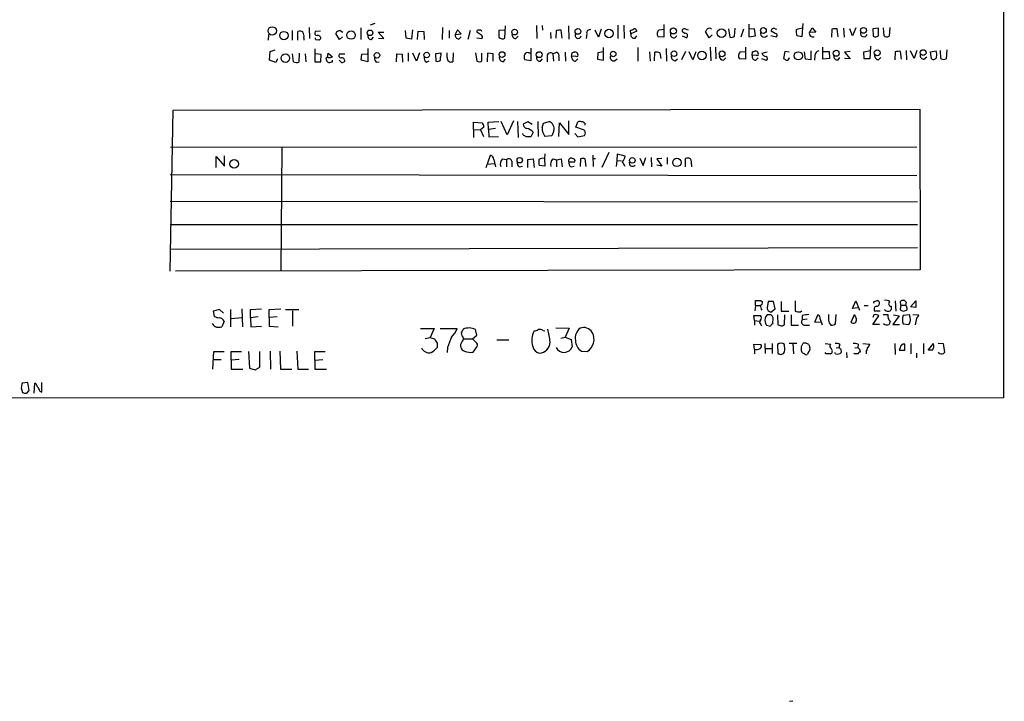
# Model space of a CAD drawing. Extents: x 16 to 1053, y 0 to 875.
# Drawn here: x 875 to 1053, y 0 to 123 of the extents above; entities that cross this region are included whole.
import ezdxf

# ---------------------------------------------------------------- set-up
doc = ezdxf.new("R2010")
doc.units = 0
doc.header["$MEASUREMENT"] = 0
doc.layers.add('MAIN', color=5, linetype='CONTINUOUS')

msp = doc.modelspace()

# ---------------------------------------------------------------- linework, layer by layer
at = {"layer": 'MAIN'}
for p, q in [((1052.6607, 854.7947), (1052.4913, 54.864)), ((924.306, 120.9887), (924.306, 119.2953)), ((925.322, 119.2953), (925.322, 120.8193)), ((927.354, 121.5813), (927.4387, 119.5493)), ((929.386, 120.904), (928.4547, 120.8193)), ((932.942, 120.9887), (933.45, 120.7347)), ((936.6673, 121.4967), (936.6673, 119.38)), ((939.2073, 122.2587), (938.3607, 122.0047)), ((940.816, 119.5493), (939.8, 120.7347)), ((939.8, 120.7347), (940.816, 120.7347)), ((944.88, 119.634), (944.7107, 120.9887)), ((945.9807, 121.158), (945.8113, 119.4647)), ((946.912, 119.38), (946.9967, 120.904)), ((946.9967, 120.904), (948.0127, 120.8193)), ((948.0127, 120.8193), (948.0973, 119.38)), ((951.3993, 121.5813), (951.3147, 119.38)), ((952.5847, 120.9887), (952.5847, 119.634)), ((954.1087, 121.158), (953.6853, 120.3113)), ((954.786, 120.396), (954.1087, 121.158)), ((956.3947, 120.9887), (955.9713, 119.38)), ((958.342, 120.2267), (957.58, 120.7347)), ((962.66, 121.0733), (961.5593, 120.9887)), ((961.5593, 120.9887), (961.5593, 119.8033)), ((962.66, 119.634), (962.7447, 121.8353)), ((968.3327, 121.92), (968.4173, 119.5493)), ((969.3487, 121.92), (969.4333, 121.0733)), ((971.8887, 120.9887), (971.804, 119.634)), ((972.9893, 119.634), (972.82, 121.0733)), ((974.09, 121.8353), (974.1747, 119.4647)), ((979.5087, 119.8033), (978.916, 121.0733)), ((980.0167, 121.2427), (979.5087, 119.8033)), ((982.98, 122.0047), (982.98, 119.5493)), ((984.0807, 122.0047), (984.1653, 119.5493)), ((985.3507, 120.396), (985.266, 121.0733)), ((986.4513, 120.904), (985.3507, 120.396)), ((990.4307, 121.158), (991.2773, 121.2427)), ((991.2773, 122.0893), (991.2773, 119.8033)), ((995.0027, 120.4807), (994.5793, 120.8193)), ((995.2567, 121.2427), (995.68, 121.158)), ((999.49, 119.7187), (998.8127, 120.8193)), ((1002.9613, 121.3273), (1003.2153, 119.8033)), ((1004.062, 119.9727), (1004.1467, 121.412)), ((1005.6707, 121.2427), (1005.1627, 119.8033)), ((1006.602, 122.174), (1006.602, 119.888)), ((1007.618, 121.3273), (1006.6867, 121.2427)), ((1007.7873, 120.0573), (1007.618, 121.3273)), ((1011.3433, 120.4807), (1010.666, 120.904)), ((1011.3433, 121.3273), (1011.682, 121.2427)), ((1016.3387, 122.2587), (1016.1693, 119.888)), ((1017.524, 120.65), (1018.032, 121.4967)), ((1018.7093, 120.7347), (1017.524, 120.65)), ((1018.032, 121.4967), (1018.7093, 120.7347)), ((1021.588, 121.2427), (1021.5033, 119.8033)), ((1022.6887, 119.888), (1022.5193, 121.3273)), ((1023.7047, 121.412), (1023.7893, 119.8033)), ((1025.3133, 120.0573), (1024.8053, 121.3273)), ((1025.906, 121.4967), (1025.3133, 120.0573)), ((1029.97, 121.412), (1028.954, 121.3273)), ((1028.954, 121.3273), (1029.0387, 119.9727)), ((1029.97, 120.0573), (1029.97, 121.412)), ((1030.986, 120.0573), (1030.9013, 121.4967)), ((1032.002, 121.5813), (1031.9173, 119.9727)), ((920.0727, 120.3113), (919.988, 119.2953)), ((926.4227, 119.7187), (926.4227, 119.2953)), ((932.8573, 119.38), (932.18, 120.4807)), ((933.3653, 119.888), (932.8573, 119.38)), ((938.6147, 119.38), (938.9533, 119.8033)), ((939.8847, 119.634), (940.816, 119.5493)), ((945.8113, 119.4647), (944.88, 119.634)), ((953.6853, 120.3113), (954.786, 120.396)), ((954.3627, 119.4647), (954.786, 119.888)), ((957.58, 119.7187), (958.5113, 119.5493)), ((964.6073, 119.5493), (965.0307, 119.9727)), ((970.8727, 120.65), (970.9573, 119.5493)), ((977.392, 120.396), (977.3073, 119.5493)), ((986.1127, 119.634), (986.4513, 120.0573)), ((991.2773, 119.8033), (990.2613, 119.888)), ((994.5793, 120.0573), (995.426, 119.7187)), ((999.998, 120.2267), (999.49, 119.7187)), ((1006.602, 119.888), (1007.7873, 120.0573)), ((1010.5813, 120.142), (1011.5973, 119.888)), ((1016.1693, 119.888), (1015.238, 120.0573)), ((920.242, 115.6547), (920.3267, 117.2633)), ((920.3267, 117.2633), (921.258, 117.5173)), ((928.37, 117.6867), (928.37, 115.4007)), ((937.9373, 117.7713), (937.9373, 115.4007)), ((967.3167, 117.856), (967.3167, 115.57)), ((980.44, 117.1787), (979.424, 117.0093)), ((980.44, 115.6547), (980.44, 117.9407)), ((986.6207, 117.9407), (986.6207, 115.4853)), ((988.7373, 117.1787), (988.822, 115.4853)), ((991.7007, 117.7713), (991.7853, 115.4853)), ((995.172, 117.2633), (994.4947, 115.7393)), ((996.5267, 115.7393), (995.8493, 117.1787)), ((997.0347, 117.1787), (996.5267, 115.7393)), ((999.6593, 118.0253), (999.744, 115.57)), ((1000.5907, 118.0253), (1000.6753, 115.9087)), ((1005.078, 117.1787), (1005.9247, 117.2633)), ((1006.0093, 118.0253), (1006.0093, 115.824)), ((1007.1947, 116.5013), (1007.2793, 117.1787)), ((1008.9727, 116.9247), (1009.904, 117.1787)), ((1013.1213, 117.2633), (1012.8673, 115.9933)), ((1013.8833, 117.094), (1013.1213, 117.2633)), ((1016.8467, 115.824), (1016.6773, 117.1787)), ((1017.778, 117.348), (1017.778, 115.7393)), ((1019.9793, 115.824), (1019.9793, 118.0253)), ((1020.064, 117.2633), (1021.08, 117.2633)), ((1021.08, 117.2633), (1021.1647, 115.9933)), ((1024.89, 117.2633), (1023.874, 117.094)), ((1027.3453, 117.1787), (1028.5307, 117.4327)), ((1027.43, 115.9087), (1027.3453, 117.1787)), ((1028.5307, 118.1947), (1028.446, 115.9087)), ((1033.018, 117.1787), (1032.9333, 115.7393)), ((1034.1187, 115.824), (1033.9493, 117.2633)), ((1034.9653, 117.4327), (1035.05, 115.7393)), ((1036.4047, 115.9933), (1035.7273, 117.348)), ((1036.9127, 117.4327), (1036.4047, 115.9933)), ((1039.368, 117.1787), (1040.384, 117.348)), ((1039.5373, 115.9087), (1039.368, 117.1787)), ((1041.2307, 115.9933), (1041.146, 117.4327)), ((1042.3313, 117.5173), (1042.162, 115.9087)), ((921.3427, 115.2313), (920.242, 115.6547)), ((921.6813, 115.9087), (921.3427, 115.2313)), ((924.56, 115.4007), (924.3907, 116.84)), ((925.576, 116.9247), (925.4913, 115.316)), ((926.6767, 116.84), (926.7613, 115.4007)), ((928.37, 115.4007), (929.4707, 115.4007)), ((929.5553, 116.6707), (928.4547, 116.84)), ((929.4707, 115.4007), (929.5553, 116.6707)), ((930.656, 116.1627), (930.8253, 116.9247)), ((930.8253, 116.9247), (931.5873, 116.2473)), ((931.5873, 115.4007), (931.5873, 115.6547)), ((933.7887, 116.7553), (932.7727, 116.7553)), ((933.196, 115.2313), (932.7727, 115.6547)), ((936.752, 115.6547), (936.8367, 116.7553)), ((937.9373, 115.4007), (936.752, 115.6547)), ((936.8367, 116.7553), (937.8527, 116.84)), ((939.4613, 115.316), (939.9693, 115.4007)), ((943.102, 115.4007), (943.1867, 116.84)), ((943.1867, 116.84), (944.118, 116.7553)), ((944.118, 116.7553), (944.2027, 115.316)), ((945.2187, 117.0093), (945.2187, 115.4853)), ((946.7427, 115.4853), (946.0653, 116.9247)), ((947.2507, 117.0093), (946.7427, 115.4853)), ((948.5207, 115.316), (949.0287, 115.57)), ((951.23, 116.9247), (950.1293, 116.84)), ((950.1293, 116.84), (950.214, 115.4853)), ((951.0607, 115.6547), (951.0607, 116.1627)), ((952.246, 116.1627), (952.246, 117.0093)), ((953.3467, 117.0093), (953.262, 115.4007)), ((957.326, 117.0093), (957.58, 115.4853)), ((958.5113, 115.57), (958.5113, 116.9247)), ((959.5273, 116.9247), (959.4427, 115.4007)), ((960.5433, 116.84), (959.5273, 116.9247)), ((960.5433, 115.4853), (960.5433, 116.84)), ((962.3213, 115.4007), (962.7447, 115.824)), ((967.3167, 115.57), (966.216, 115.7393)), ((966.978, 117.0093), (967.3167, 117.0093)), ((969.0947, 115.4853), (969.4333, 115.9087)), ((970.28, 116.332), (970.28, 115.4007)), ((971.296, 116.84), (971.9733, 117.094)), ((971.296, 116.84), (971.3807, 115.4853)), ((972.3967, 116.2473), (972.3967, 115.57)), ((973.4973, 117.094), (973.582, 115.4853)), ((974.6827, 116.332), (974.7673, 117.0093)), ((975.4447, 116.4167), (974.6827, 116.332)), ((975.36, 115.4853), (975.7833, 115.9087)), ((979.424, 117.0093), (979.3393, 115.824)), ((979.3393, 115.824), (980.44, 115.6547)), ((982.3873, 115.57), (982.8953, 115.9087)), ((989.584, 115.57), (989.6687, 117.094)), ((990.6, 117.0093), (990.7693, 115.9933)), ((993.3093, 115.57), (993.7327, 115.9087)), ((1002.03, 115.6547), (1002.4533, 116.078)), ((1006.0093, 115.824), (1004.9087, 115.9087)), ((1007.9567, 116.586), (1007.1947, 116.5013)), ((1007.872, 115.6547), (1008.2953, 116.078)), ((1008.888, 115.9933), (1009.7347, 115.6547)), ((1017.778, 115.7393), (1016.8467, 115.824)), ((1018.54, 116.5013), (1018.4553, 115.6547)), ((1021.1647, 115.9933), (1019.9793, 115.824)), ((1022.6887, 115.7393), (1023.0273, 116.1627)), ((1023.874, 117.094), (1024.89, 115.9087)), ((1024.89, 115.9087), (1023.874, 115.9933)), ((1028.446, 115.9087), (1027.43, 115.9087)), ((1029.97, 115.7393), (1030.3933, 116.1627)), ((1038.1827, 115.824), (1038.6907, 116.2473)), ((902.2927, 77.6393), (902.8853, 106.68)), ((902.8853, 106.68), (1037.4207, 106.8493)), ((1037.4207, 106.8493), (1037.5053, 77.8933)), ((964.184, 104.7327), (963.0833, 102.1927)), ((974.1747, 102.2773), (974.1747, 104.7327)), ((956.9873, 103.2087), (956.9873, 104.4787)), ((956.9873, 104.4787), (958.596, 104.394)), ((956.9873, 103.2087), (956.9873, 101.7693)), ((956.9873, 103.2087), (958.2573, 103.124)), ((958.85, 103.632), (958.2573, 103.124)), ((958.2573, 103.124), (958.7653, 101.9387)), ((959.612, 104.4787), (961.5593, 104.648)), ((959.6967, 103.2087), (959.612, 104.4787)), ((960.9667, 103.378), (959.6967, 103.2087)), ((959.6967, 103.2087), (959.7813, 101.854)), ((963.0833, 102.1927), (961.9827, 104.648)), ((964.946, 104.648), (965.0307, 101.7693)), ((966.8087, 104.5633), (965.962, 104.14)), ((967.5707, 104.0553), (966.8087, 104.5633)), ((968.5867, 104.648), (968.6713, 101.9387)), ((969.3487, 103.4627), (969.6027, 104.3093)), ((969.6027, 104.3093), (970.6187, 104.648)), ((971.4653, 102.9547), (971.1267, 102.0233)), ((972.3967, 101.9387), (972.4813, 104.394)), ((972.4813, 104.394), (974.1747, 102.2773)), ((975.4447, 103.632), (975.7833, 104.5633)), ((976.7993, 103.124), (975.4447, 103.632)), ((977.0533, 104.3093), (977.0533, 103.9707)), ((959.7813, 101.854), (961.4747, 101.9387)), ((965.962, 102.1927), (965.8773, 102.4467)), ((967.74, 102.7007), (967.3167, 101.854)), ((971.1267, 102.0233), (969.8567, 101.9387)), ((975.2753, 102.4467), (975.7833, 101.854)), ((975.7833, 101.854), (976.9687, 102.108)), ((902.3773, 99.9913), (1036.9127, 100.076)), ((922.4433, 99.9913), (922.274, 77.724)), ((910.59, 96.3507), (910.59, 98.298)), ((910.59, 98.298), (912.114, 96.6047)), ((912.114, 96.6047), (912.114, 98.4673)), ((959.2733, 96.3507), (960.0353, 98.552)), ((960.628, 97.79), (960.9667, 96.4353)), ((962.2367, 97.8747), (962.914, 97.79)), ((962.914, 97.79), (962.914, 96.4353)), ((966.8087, 97.79), (967.74, 97.8747)), ((966.8087, 96.3507), (966.8087, 97.79)), ((967.74, 97.8747), (967.9093, 96.3507)), ((969.8567, 98.806), (969.772, 97.9593)), ((969.772, 97.9593), (969.8567, 96.6047)), ((971.296, 97.8747), (971.9733, 97.7053)), ((971.9733, 97.7053), (972.82, 97.8747)), ((971.9733, 97.7053), (971.9733, 96.4353)), ((972.82, 97.8747), (972.9893, 96.4353)), ((976.2913, 97.8747), (976.2067, 96.52)), ((977.3073, 96.52), (977.138, 97.8747)), ((978.4927, 98.552), (978.5773, 96.52)), ((978.5773, 97.9593), (979.0007, 97.9593)), ((981.3713, 99.06), (980.1013, 96.3507)), ((982.8107, 97.6207), (982.726, 96.52)), ((982.8953, 98.7213), (982.8107, 97.6207)), ((982.8107, 97.6207), (983.6573, 97.536)), ((984.3347, 98.3827), (982.8953, 98.7213)), ((986.9593, 98.044), (987.552, 96.6893)), ((987.552, 96.6893), (988.06, 98.1287)), ((988.9913, 98.1287), (989.076, 96.4353)), ((990.9387, 97.9593), (990.0073, 97.8747)), ((990.0073, 97.8747), (990.9387, 96.6047)), ((991.87, 98.1287), (991.87, 96.9433)), ((995.172, 96.4353), (995.172, 97.9593)), ((959.5273, 96.9433), (960.7127, 97.028)), ((963.93, 97.4513), (963.93, 96.4353)), ((965.2, 96.4353), (965.7927, 96.6047)), ((969.8567, 96.6047), (968.8407, 96.6893)), ((974.1747, 97.3667), (975.2753, 97.3667)), ((974.598, 96.4353), (975.106, 96.6047)), ((990.9387, 96.6047), (990.0073, 96.774)), ((996.2727, 96.8587), (996.2727, 96.4353)), ((902.2927, 95.0807), (1036.9127, 94.9113)), ((902.2927, 90.2547), (1036.9973, 90.17)), ((1036.9973, 86.0213), (902.2927, 86.0213)), ((1036.9973, 81.8727), (902.2927, 81.534)), ((1037.5053, 77.8933), (903.3087, 77.6393)), ((1007.7873, 71.4587), (1007.7027, 70.5273)), ((1007.7873, 71.4587), (1007.7873, 72.39)), ((1007.7873, 71.4587), (1008.634, 71.4587)), ((1008.8033, 72.39), (1009.0573, 72.136)), ((1010.0733, 72.2207), (1009.904, 71.0353)), ((1011.0893, 72.2207), (1010.0733, 72.2207)), ((1011.3433, 70.866), (1011.0893, 72.2207)), ((1012.444, 72.2207), (1012.444, 70.4427)), ((1014.984, 72.3053), (1014.984, 70.4427)), ((1025.3133, 70.9507), (1025.906, 72.3053)), ((1026.2447, 71.0353), (1025.3133, 70.9507)), ((1025.906, 72.3053), (1026.5833, 70.612)), ((1027.43, 71.4587), (1028.1073, 71.4587)), ((1029.2927, 72.2207), (1029.8007, 72.39)), ((1032.256, 71.374), (1032.256, 70.7813)), ((1033.018, 72.3053), (1033.1027, 70.4427)), ((1034.034, 71.5433), (1033.8647, 70.7813)), ((1034.034, 71.5433), (1033.9493, 72.2207)), ((1034.034, 71.5433), (1034.8807, 71.5433)), ((1034.9653, 72.0513), (1034.8807, 71.5433)), ((1035.7273, 71.2047), (1036.7433, 72.3053)), ((1036.7433, 71.12), (1035.7273, 71.2047)), ((1036.7433, 72.3053), (1036.7433, 71.12)), ((911.1827, 70.7813), (910.082, 70.4427)), ((910.082, 70.4427), (910.2513, 69.5113)), ((911.9447, 70.104), (911.1827, 70.7813)), ((913.2147, 70.7813), (913.2147, 67.6487)), ((915.2467, 69.2573), (913.384, 69.088)), ((915.2467, 70.866), (915.3313, 67.6487)), ((916.7707, 70.7813), (918.8027, 70.866)), ((916.7707, 69.2573), (916.7707, 70.7813)), ((918.21, 69.4267), (916.7707, 69.2573)), ((916.7707, 69.2573), (916.8553, 67.6487)), ((920.1573, 70.7813), (922.274, 70.866)), ((920.1573, 69.342), (920.1573, 70.7813)), ((921.5967, 69.4267), (920.1573, 69.342)), ((920.1573, 69.342), (920.1573, 67.7333)), ((923.1207, 70.7813), (925.4913, 70.7813)), ((924.3907, 70.5273), (924.3907, 67.7333)), ((1007.618, 68.7493), (1007.5333, 69.6807)), ((1007.5333, 69.6807), (1008.7187, 69.6807)), ((1010.158, 69.7653), (1009.904, 69.7653)), ((1010.0733, 70.5273), (1010.5813, 70.2733)), ((1010.5813, 70.2733), (1011.3433, 70.866)), ((1010.92, 68.1567), (1011.0047, 69.2573)), ((1011.7667, 69.7653), (1011.8513, 67.9873)), ((1012.444, 70.4427), (1013.7987, 70.4427)), ((1013.0367, 68.072), (1013.1213, 69.7653)), ((1014.222, 69.7653), (1014.222, 67.9027)), ((1015.9153, 70.358), (1016.1693, 70.5273)), ((1016.254, 69.6807), (1016.254, 68.9187)), ((1018.54, 68.4953), (1019.048, 69.7653)), ((1022.2653, 68.2413), (1022.35, 69.85)), ((1025.0593, 68.4953), (1025.652, 69.85)), ((1029.1233, 69.7653), (1028.954, 69.342)), ((1028.954, 68.072), (1030.0547, 69.596)), ((1029.208, 70.5273), (1030.3087, 70.5273)), ((1030.8167, 69.85), (1031.6633, 69.85)), ((1033.6953, 69.596), (1032.5947, 68.072)), ((1032.6793, 69.7653), (1033.6953, 69.596)), ((1035.558, 69.7653), (1034.4573, 69.6807)), ((1036.1507, 69.85), (1037.2513, 69.7653)), ((912.0293, 68.6647), (911.606, 67.6487)), ((916.8553, 67.6487), (918.8027, 67.7333)), ((920.1573, 67.7333), (921.766, 67.6487)), ((971.804, 67.4793), (974.2593, 67.3947)), ((1007.618, 68.7493), (1007.618, 67.9027)), ((1007.618, 68.7493), (1008.5493, 68.6647)), ((1008.8033, 68.072), (1008.888, 67.818)), ((1009.8193, 67.9027), (1010.4967, 67.7333)), ((1012.698, 67.818), (1013.0367, 68.072)), ((1014.222, 67.9027), (1015.5767, 67.9027)), ((1017.1007, 69.0033), (1016.254, 68.9187)), ((1016.762, 67.9027), (1017.524, 67.9027)), ((1019.6407, 68.4107), (1018.54, 68.4953)), ((1019.4713, 69.0033), (1019.81, 67.9873)), ((1030.1393, 68.072), (1028.954, 68.072)), ((1032.0867, 68.6647), (1031.9173, 68.072)), ((1032.5947, 68.072), (1033.78, 68.072)), ((1034.4573, 68.1567), (1035.4733, 68.072)), ((1036.828, 69.1727), (1036.574, 67.9873)), ((947.42, 67.31), (949.8753, 67.31)), ((948.2667, 65.532), (949.198, 65.7013)), ((949.8753, 67.31), (949.198, 65.7013)), ((949.198, 65.7013), (949.96, 65.4473)), ((950.976, 67.31), (954.024, 67.31)), ((956.818, 65.4473), (957.58, 66.1247)), ((957.58, 66.1247), (957.326, 67.1407)), ((969.518, 66.9713), (969.8567, 66.8867)), ((972.7353, 65.6167), (973.4973, 65.786)), ((974.2593, 67.3947), (973.4973, 65.786)), ((973.4973, 65.786), (974.598, 65.3627)), ((950.468, 64.6853), (950.468, 63.9233)), ((952.3307, 63.9233), (952.246, 62.992)), ((955.2093, 65.4473), (956.818, 65.4473)), ((957.4107, 64.8547), (956.818, 65.4473)), ((956.9027, 63.0767), (957.6647, 64.0927)), ((961.2207, 65.278), (963.3373, 65.278)), ((974.598, 65.3627), (974.7673, 64.008)), ((1007.618, 63.5847), (1007.5333, 64.516)), ((1007.5333, 64.516), (1008.8033, 64.4313)), ((1009.4807, 64.6007), (1009.5653, 62.8227)), ((1010.8353, 64.6007), (1010.8353, 62.8227)), ((1011.7667, 64.4313), (1011.8513, 62.8227)), ((1013.0367, 64.1773), (1013.0367, 64.4313)), ((1013.8833, 64.6853), (1015.238, 64.6853)), ((1014.5607, 64.6007), (1014.6453, 62.738)), ((1016.0847, 64.0927), (1016.4233, 64.6853)), ((1017.4393, 64.4313), (1017.6087, 63.8387)), ((1020.4027, 64.6007), (1021.334, 64.516)), ((1022.35, 63.8387), (1022.858, 63.9233)), ((1023.0273, 64.4313), (1022.858, 63.9233)), ((1025.7367, 63.8387), (1026.2447, 63.9233)), ((1026.3293, 64.516), (1026.2447, 63.9233)), ((1027.176, 64.6007), (1028.446, 64.516)), ((1032.9333, 64.6007), (1033.018, 62.6533)), ((1034.7113, 63.4153), (1034.7113, 64.516)), ((1035.812, 64.6007), (1035.812, 62.738)), ((1038.098, 64.6007), (1038.098, 62.738)), ((1038.9447, 63.4153), (1039.876, 64.6007)), ((1040.7227, 64.6853), (1041.654, 64.6007)), ((1041.654, 64.6007), (1041.908, 62.992)), ((909.9973, 60.0287), (910.1667, 63.1613)), ((910.1667, 63.1613), (912.0293, 63.1613)), ((913.2993, 61.6373), (913.2993, 63.1613)), ((913.2993, 63.1613), (915.162, 63.1613)), ((916.432, 63.1613), (916.6013, 60.198)), ((918.464, 60.3673), (918.464, 63.1613)), ((920.3267, 63.246), (920.4113, 60.0287)), ((922.1047, 63.246), (922.1893, 60.0287)), ((925.1527, 63.246), (925.322, 60.0287)), ((928.37, 61.6373), (928.37, 63.1613)), ((928.37, 63.1613), (930.2327, 63.1613)), ((976.4607, 63.246), (977.4767, 63.1613)), ((1007.618, 63.5847), (1007.618, 62.738)), ((1009.5653, 63.754), (1010.8353, 63.754)), ((1012.3593, 62.6533), (1012.8673, 62.8227)), ((1017.4393, 63.1613), (1017.1007, 62.6533)), ((1020.572, 62.738), (1020.4027, 62.992)), ((1022.2653, 62.738), (1022.096, 62.992)), ((1023.1967, 63.5847), (1023.2813, 62.992)), ((1024.2127, 62.992), (1024.2973, 62.0607)), ((1025.652, 62.738), (1025.5673, 62.9073)), ((1026.5833, 63.5847), (1026.668, 63.0767)), ((1027.7687, 63.1613), (1027.7687, 62.738)), ((1033.8647, 63.8387), (1033.6953, 63.4153)), ((1033.6953, 63.4153), (1034.7113, 63.4153)), ((1036.828, 62.9073), (1036.828, 62.0607)), ((1039.7067, 63.4153), (1038.9447, 63.4153)), ((1040.9767, 62.8227), (1040.8073, 63.0767)), ((910.082, 61.722), (911.5213, 61.722)), ((914.7387, 61.722), (913.2993, 61.6373)), ((913.2993, 61.6373), (913.2993, 60.0287)), ((917.6173, 59.8593), (918.464, 60.3673)), ((928.37, 61.6373), (929.8093, 61.722)), ((928.37, 61.6373), (928.37, 60.0287)), ((913.2993, 60.0287), (915.416, 60.0287)), ((916.6013, 60.198), (917.6173, 59.8593)), ((922.1893, 60.0287), (924.2213, 60.0287)), ((925.322, 60.0287), (927.2693, 60.0287)), ((928.37, 60.0287), (930.4867, 60.0287)), ((876.6387, 57.5733), (875.6227, 57.4887)), ((876.8927, 56.134), (876.6387, 57.5733)), ((877.824, 55.7107), (877.9087, 57.4887)), ((879.1787, 55.88), (879.1787, 57.5733)), ((875.4533, 56.642), (875.7073, 55.7953)), ((876.4693, 55.7107), (876.8927, 56.134)), ((878.84, 56.0493), (879.1787, 55.88)), ((1052.4913, 54.864), (59.2667, 54.5253)), ((1013.968, 0.1693), (1014.5607, 0.254))]:
    msp.add_line(p, q, dxfattribs=at)
for centre, radius in [((920.7185, 120.9389), 0.7616), ((922.831, 120.0993), 0.7635), ((934.9139, 120.2005), 0.7701), ((938.3482, 120.604), 0.497), ((964.4045, 120.7359), 0.5117), ((975.8098, 120.857), 0.5106), ((981.4098, 120.4698), 0.7588), ((993.0139, 120.9312), 0.5377), ((1001.6739, 120.5293), 0.7804), ((1009.2471, 121.0155), 0.5191), ((1027.2791, 121.0458), 0.5199), ((962.1365, 116.6775), 0.5128), ((968.8296, 116.6617), 0.5338), ((982.1697, 116.7783), 0.493), ((993.1326, 116.8414), 0.5073), ((998.1658, 116.5069), 0.7698), ((1001.7944, 116.8125), 0.5199), ((1015.5381, 116.4591), 0.7393), ((1022.3665, 116.9156), 0.5344), ((1029.7645, 117.0007), 0.5318), ((1038.0338, 117.0361), 0.5191), ((923.0808, 116.0314), 0.7758), ((939.5972, 116.542), 0.4936), ((948.557, 116.6089), 0.493), ((913.8387, 96.9894), 0.7745), ((965.3211, 97.6534), 0.487), ((985.6126, 97.615), 0.4944), ((993.6507, 97.2583), 0.7589)]:
    msp.add_circle(centre, radius, dxfattribs=at)
for centre, radius, start, end in [((925.718, 120.0101), 0.9009, 53.544775, 116.075842), ((925.0675, 120.0149), 1.3872, 347.671, 31.258436), ((928.7933, 120.5653), 0.4233, 143.124688, 270), ((932.9507, 120.1502), 0.8386, 90.594461, 156.788849), ((957.8763, 120.777), 0.2993, 81.856362, 188.124688), ((958.0881, 120.6502), 0.4558, 21.780398, 111.820086), ((972.6084, 118.2346), 2.8466, 85.73699, 104.645007), ((978.01, 120.54), 0.6346, 76.883564, 193.116436), ((985.2064, 122.0308), 0.9594, 273.561805, 312.837328), ((985.8947, 120.7512), 0.5772, 15.350887, 93.575715), ((991.0127, 120.4341), 0.9289, 128.798532, 216.00878), ((995.0043, 120.8929), 0.4313, 54.187473, 189.824838), ((871.982, 205.7233), 152.6261, 326.200547, 326.42973), ((999.4737, 120.7575), 0.6547, 47.822852, 119.501727), ((1011.0908, 120.9778), 0.4312, 54.15337, 189.855561), ((1018.4979, 120.8618), 3.3577, 174.939051, 193.862835), ((1016.4888, 117.8185), 3.5966, 92.391846, 111.796972), ((1022.3077, 118.488), 2.8472, 85.737887, 104.641955), ((928.7934, 119.6764), 0.3413, 172.88123, 299.734472), ((928.9015, 119.5822), 0.5702, 356.69196, 100.939423), ((929.132, 119.7189), 0.3788, 243.45524, 333.401126), ((938.6642, 120.1139), 0.7356, 171.179222, 266.141365), ((954.412, 120.1985), 0.7354, 171.176833, 266.156387), ((958.2008, 119.8316), 0.4196, 317.723556, 70.334234), ((962.2251, 120.4692), 0.9417, 225.004303, 297.506606), ((964.6567, 120.2831), 0.7354, 171.169134, 266.148614), ((975.8481, 120.1322), 0.5331, 139.176042, 351.924607), ((985.9687, 120.252), 0.6346, 166.883564, 283.116436), ((993.072, 120.287), 0.5939, 152.058596, 345.870174), ((995.1542, 120.0663), 0.4412, 308.023034, 110.081846), ((1003.4268, 120.9467), 1.1628, 259.520187, 303.110624), ((1009.4056, 120.5257), 0.6981, 169.742872, 326.653699), ((1011.3895, 120.1497), 0.3342, 308.450945, 97.945841), ((1018.149, 120.4931), 0.6444, 165.907688, 290.122113), ((1027.351, 120.5004), 0.6167, 165.961503, 342.143836), ((1029.4347, 120.7819), 0.9009, 243.924158, 306.455225), ((1031.5213, 120.7819), 0.9009, 233.544775, 296.075842), ((932.6713, 244.094), 133.8753, 288.327124, 288.556307), ((975.2236, 116.6002), 0.5808, 15.488731, 84.893097), ((1005.66, 116.4548), 0.9288, 128.798532, 216.012407), ((965.2058, 244.2708), 133.8752, 288.316987, 288.546157), ((1007.7358, 116.7697), 0.5806, 15.484491, 84.910999), ((1019.4228, 116.4893), 0.8829, 103.458631, 179.22122), ((1033.7377, 114.424), 2.8472, 85.737887, 104.641955), ((1037.1246, 116.5436), 3.3572, 354.936598, 13.863222), ((925.0954, 116.1249), 0.9006, 233.524537, 296.078517), ((930.7195, 115.8664), 0.3146, 70.349851, 222.282263), ((931.2066, 115.9511), 0.7785, 202.378134, 247.605454), ((931.0371, 117.7291), 1.5806, 262.299482, 290.370222), ((888.9045, 284.6175), 174.5169, 283.927616, 284.156831), ((933.1113, 116.5013), 0.4233, 143.124688, 270), ((933.2195, 115.5182), 0.5702, 356.69196, 100.939423), ((933.1364, 116.1888), 0.9594, 273.561805, 312.837328), ((940.1085, 116.0659), 0.9905, 174.391856, 229.204217), ((948.93, 116.064), 0.8526, 167.585625, 241.312851), ((950.4679, 116.4171), 0.9658, 254.75789, 307.866658), ((950.2556, 116.5437), 0.8907, 334.674936, 25.325064), ((952.9657, 116.0639), 0.7264, 172.183328, 294.073813), ((957.9759, 116.2949), 0.9012, 243.941047, 306.449005), ((962.3706, 116.1343), 0.7353, 171.160239, 266.155342), ((967.6971, 116.2473), 1.5658, 161.068631, 198.931369), ((966.7663, 116.3742), 0.6694, 71.565051, 145.296185), ((968.9508, 116.1034), 0.6346, 166.894405, 283.105595), ((970.865, 116.4321), 0.5934, 43.422699, 189.709908), ((971.7194, 116.4378), 0.7036, 344.290627, 68.847314), ((975.4094, 116.2191), 0.7354, 171.169134, 266.148614), ((975.614, 116.586), 0.2394, 225, 45), ((982.2289, 116.1376), 0.5892, 151.725589, 285.592811), ((989.9228, 114.7253), 2.3823, 73.485048, 96.122934), ((993.3587, 116.3038), 0.7354, 171.169134, 266.148614), ((1002.157, 116.5437), 0.898, 188.130102, 261.869898), ((1007.9213, 116.3883), 0.7353, 171.160239, 266.155342), ((1008.126, 116.7554), 0.2394, 225.016916, 45), ((1009.8765, 117.3004), 0.9787, 202.572134, 261.669546), ((1009.6359, 115.9934), 0.3528, 286.262154, 73.733298), ((1097.7712, 242.8239), 152.6259, 236.200557, 236.42974), ((1013.4311, 116.1894), 0.5376, 264.042316, 357.15303), ((1022.5448, 116.3574), 0.6346, 166.894405, 283.105595), ((1030.0194, 116.4731), 0.7354, 171.169134, 266.148614), ((1038.2322, 116.5579), 0.7356, 171.179222, 266.141365), ((1039.876, 116.4273), 0.6194, 236.851266, 343.106729), ((1041.766, 116.7179), 0.9009, 233.544775, 296.075842), ((957.3254, 103.5471), 1.527, 3.187323, 33.684864), ((966.7029, 104.1048), 0.7417, 177.279935, 258.474956), ((966.1312, 101.261), 2.1589, 41.825062, 78.687465), ((971.9516, 103.4837), 2.603, 180.462248, 216.408974), ((970.1106, 103.3357), 1.4072, 344.29173, 68.834453), ((976.122, 103.9284), 0.7196, 61.921424, 118.078576), ((976.4019, 103.6078), 0.9573, 47.120783, 86.478547), ((976.523, 102.5558), 0.6318, 314.865338, 64.067622), ((881.5333, -24.9882), 152.6538, 56.192749, 56.421911), ((966.8933, -109.7958), 211.6502, 89.885381, 90.114592), ((959.8871, 97.8252), 0.7418, 357.279935, 78.474956), ((963.0836, 96.9433), 1.2589, 132.279506, 199.648313), ((963.295, 97.2398), 0.6692, 18.421413, 124.701651), ((972.1006, 97.4938), 3.3577, 174.939051, 193.862835), ((969.4756, 96.6049), 1.3865, 77.655866, 121.266381), ((972.1429, 96.9433), 1.2589, 132.279506, 199.648313), ((974.5979, 97.5663), 0.468, 57.11471, 205.250656), ((974.8332, 97.4984), 0.4613, 343.411395, 87.664214), ((976.7146, 96.8577), 1.1016, 67.396939, 112.59826), ((982.5568, 98.6367), 1.796, 314.997744, 351.869447), ((995.568, 97.1501), 0.9009, 53.544775, 116.075842), ((994.9175, 97.1549), 1.3872, 347.671, 31.258436), ((965.8471, 97.1853), 0.9905, 174.397613, 229.212375), ((975.0071, 97.1831), 0.8524, 167.561596, 241.318192), ((772.4094, -30.0544), 246.8469, 30.848162, 31.077349), ((985.647, 97.1429), 0.5941, 157.869051, 321.615817), ((1008.2953, 326.3898), 254.0003, 269.885409, 270.114592), ((1008.6152, 72.0042), 0.4613, 272.335786, 16.600508), ((1011.8528, 72.1867), 3.2825, 191.303771, 208.667715), ((1136.981, 113.1038), 133.8593, 198.316987, 198.546184), ((1029.2926, 72.009), 0.2116, 89.972935, 216.875312), ((1029.9063, 70.7391), 0.7297, 119.526713, 196.872972), ((1029.6737, 71.882), 0.5223, 255.961096, 75.971739), ((1031.3247, 71.487), 0.938, 43.777634, 105.710475), ((1032.2137, 71.7832), 0.4114, 120.966145, 275.901842), ((1034.3938, 71.755), 0.6438, 27.404942, 133.665732), ((1034.1604, 70.8799), 0.9793, 354.221292, 42.645231), ((911.2981, 71.5152), 2.2608, 242.418273, 267.074191), ((910.9146, 67.9733), 1.3117, 31.80953, 78.206053), ((1008.274, 69.2574), 0.614, 316.405547, 43.587694), ((1010.7945, 68.8476), 1.2787, 134.138188, 195.992789), ((1010.3749, 69.1673), 0.6362, 8.13265, 109.936165), ((1015.6055, 72.1137), 1.7828, 249.598173, 280.007049), ((1059.1746, -226.5804), 299.354, 98.014163, 98.24333), ((1018.8605, 69.1626), 0.6312, 345.382563, 72.719079), ((1274.9951, 69.342), 254.0003, 179.885409, 180.114592), ((1237.5091, 154.1068), 227.997, 201.688003, 201.917172), ((1029.4621, 68.9823), 0.8531, 46.002087, 113.397882), ((1031.8112, 71.4159), 0.9752, 220.596197, 266.284406), ((1032.9416, 69.6383), 1.2957, 170.596562, 228.714236), ((1031.8158, 70.8913), 0.4537, 261.405541, 345.969882), ((1034.4997, 71.2754), 0.8046, 217.88685, 322.11315), ((1036.0665, 68.9187), 1.7805, 154.661171, 205.338829), ((1034.058, 68.9916), 1.6878, 326.985952, 27.284684), ((1036.1512, 70.1036), 1.1509, 306.018589, 342.906421), ((911.0677, 68.7735), 1.2717, 204.739268, 251.999588), ((910.9288, 69.9327), 2.3823, 263.877066, 286.514952), ((976.8417, 65.6684), 1.8393, 31.618726, 110.195477), ((1008.9929, 68.4788), 0.4487, 127.666685, 245.010871), ((1010.5223, 68.5547), 0.9588, 183.551733, 222.844497), ((1011.2166, 67.4369), 0.7785, 112.394546, 157.621866), ((1012.7405, 70.2323), 2.4147, 248.392463, 268.991501), ((1016.7619, 68.5377), 0.6349, 143.124688, 270.009023), ((1022.3382, 68.8826), 1.3438, 182.072649, 226.821364), ((1021.5155, 68.8885), 0.9905, 264.391856, 319.200438), ((1025.4826, 68.827), 0.5378, 218.082427, 19.135697), ((1031.5222, 68.8339), 0.8583, 223.664049, 297.40999), ((1418.3741, -104.4812), 495.5366, 159.903541, 160.132709), ((950.5964, 68.4944), 3.6265, 311.682348, 340.937517), ((1124.3102, -17.8033), 189.3505, 153.316988, 153.54613), ((956.1283, 66.5962), 1.3432, 182.056523, 226.825242), ((956.1327, 64.7714), 2.6528, 63.26785, 112.331617), ((971.1719, 65.1816), 3.6813, 152.407532, 197.204913), ((967.8253, 68.4088), 1.5244, 273.158773, 303.708832), ((968.9252, 66.209), 0.9657, 52.1297, 105.24367), ((958.0276, 63.7993), 12.804, 4.728115, 15.519919), ((977.5774, 65.604), 2.2551, 127.432425, 190.493235), ((976.0908, 65.3937), 2.6276, 301.832494, 28.133284), ((947.1242, 66.7593), 4.3845, 300.770125, 319.697495), ((1140.7485, 192.0893), 228.9944, 213.575497, 213.804638), ((955.8022, 64.2619), 1.1518, 143.974821, 197.096146), ((955.6749, 64.2197), 1.0177, 196.932197, 253.080214), ((954.5318, 65.532), 0.6828, 299.760495, 7.126057), ((957.1566, 64.3467), 0.5681, 333.43946, 63.425927), ((969.2008, 64.4528), 1.5869, 193.115856, 256.884144), ((968.8453, 64.85), 1.9427, 269.864333, 0.138616), ((973.3093, 64.6018), 1.5743, 205.529845, 337.840395), ((977.6628, 65.2102), 2.3029, 180.42048, 238.533164), ((1008.4929, 64.1491), 0.4195, 289.652905, 42.275526), ((1012.4017, 63.7558), 0.9271, 46.770119, 133.229881), ((1011.757, 63.6494), 1.3843, 323.329606, 22.417056), ((804.3847, 63.6694), 211.7004, 359.885409, 0.114564), ((1016.6351, 63.3734), 1.3289, 52.758438, 99.170997), ((1021.8227, 64.1734), 0.5968, 144.96787, 237.641471), ((1022.4346, 63.6692), 0.9655, 52.127098, 105.246791), ((1107.6898, 148.4414), 119.7487, 224.893867, 225.123016), ((1025.6517, 62.2274), 2.3868, 73.507232, 96.101609), ((1111.0639, 148.4039), 119.7133, 224.885409, 225.114592), ((1026.4981, 64.0082), 1.527, 326.315136, 356.812677), ((1027.3448, 64.855), 1.1522, 306.039438, 342.889228), ((1034.6493, 63.7257), 0.7927, 85.514264, 171.804478), ((1038.7538, 64.1562), 1.207, 322.134175, 21.608368), ((949.0444, 64.6041), 1.6441, 207.744907, 281.326335), ((956.3946, 65.4473), 2.4244, 245.226675, 282.097398), ((1007.9521, 64.7132), 1.1769, 253.508259, 305.409208), ((1054.4553, 189.7379), 133.8752, 251.443679, 251.672862), ((1016.6442, 63.401), 0.5806, 195.484491, 264.910999), ((1016.9314, 62.992), 0.3787, 206.558284, 296.558284), ((1017.0156, 63.6271), 0.6297, 312.290215, 19.634851), ((1020.953, -127.7618), 190.5002, 89.885408, 90.114592), ((1021.0985, 63.2618), 0.5744, 294.20864, 45.190444), ((1022.5278, 63.8471), 1.1397, 256.684351, 311.38597), ((1025.9906, -106.6119), 169.3502, 89.885409, 90.114558), ((1026.6257, 62.7803), 0.2994, 81.878017, 188.121983), ((1041.3154, 63.6054), 0.8529, 246.60028, 314.011912), ((1087.1888, 14.7202), 215.8457, 168.571561, 168.80077), ((877.6058, 56.7324), 0.8147, 5.557346, 68.173778), ((877.2124, 55.6437), 1.6774, 13.993164, 44.113543), ((876.2575, 57.2771), 1.5806, 249.629778, 277.700518)]:
    msp.add_arc(centre, radius, start, end, dxfattribs=at)

doc.saveas('drawing.dxf')
